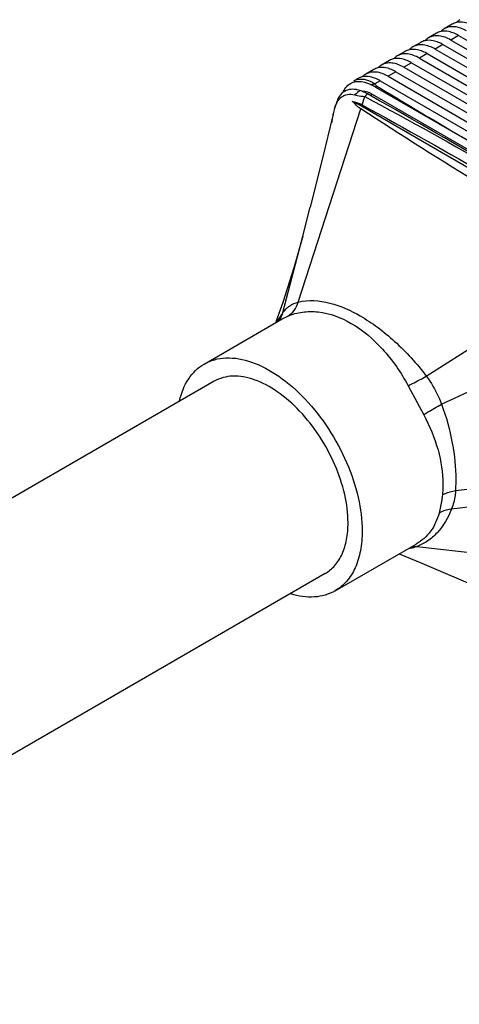
# Model space of a CAD drawing. Units: inches. Extents: x 0.5 to 43.5, y 0.5 to 33.5.
# Drawn here: x 37.5 to 37.9, y 20.3 to 21.2 of the extents above; entities that cross this region are included whole.
import ezdxf

# ---------------------------------------------------------------- set-up
doc = ezdxf.new("R2010")
doc.units = ezdxf.units.IN
doc.header["$LTSCALE"] = 2.42
doc.header["$MEASUREMENT"] = 0
doc.layers.get('0').update_dxf_attribs({"linetype": 'CONTINUOUS'})
doc.layers.add('AXIS', color=7, linetype='CONTINUOUS')

msp = doc.modelspace()

# ---------------------------------------------------------------- linework, layer by layer
at = {"color": 7, "linetype": 'CONTINUOUS'}
for p, q in [((37.87636, 21.15877), (37.8694, 21.15475)), ((37.86244, 21.15073), (37.85549, 21.14671)), ((37.88213, 21.14878), (37.87517, 21.14476)), ((37.88213, 21.14878), (38.12711, 21.00734)), ((37.84853, 21.14269), (37.84157, 21.13868)), ((37.86821, 21.14074), (37.86125, 21.13673)), ((37.86821, 21.14074), (38.11319, 20.99931)), ((37.87517, 21.14476), (38.11319, 21.00734)), ((37.83461, 21.13466), (37.82765, 21.13064)), ((37.85429, 21.13271), (37.84733, 21.12869)), ((37.85429, 21.13271), (38.09927, 20.99127)), ((37.86125, 21.13673), (38.09927, 20.99931)), ((37.82069, 21.12662), (37.81373, 21.1226)), ((37.84037, 21.12467), (37.83341, 21.12065)), ((37.84037, 21.12467), (38.08535, 20.98323)), ((37.84733, 21.12869), (38.08535, 20.99127)), ((37.80677, 21.11858), (37.79981, 21.11457)), ((37.82645, 21.11663), (37.81949, 21.11262)), ((37.81949, 21.11262), (38.05752, 20.9752)), ((37.82645, 21.11663), (38.07144, 20.9752)), ((37.83341, 21.12065), (38.07144, 20.98323)), ((37.79285, 21.11055), (37.78919, 21.10844)), ((37.81253, 21.1086), (37.80771, 21.10581)), ((37.81253, 21.1086), (38.05752, 20.96716)), ((37.78686, 21.09665), (37.7881, 21.09652)), ((37.7881, 21.09652), (37.79003, 21.09617)), ((37.79464, 21.09996), (37.79205, 21.10065)), ((37.79912, 21.09909), (37.79695, 21.09937)), ((37.8015, 21.09843), (37.79912, 21.09909)), ((37.80472, 21.09506), (37.80113, 21.09709)), ((37.80557, 21.09654), (37.80384, 21.09554)), ((38.0436, 20.95912), (37.80557, 21.09654)), ((37.80824, 21.10299), (37.92455, 21.03589)), ((37.77493, 21.09237), (37.77255, 21.0858)), ((37.77258, 21.0858), (37.7737, 21.08859)), ((37.7737, 21.08859), (37.77523, 21.09117)), ((37.77553, 21.09156), (37.77708, 21.09328)), ((37.79165, 21.08851), (37.79054, 21.08786)), ((38.02968, 20.95109), (37.79165, 21.08851)), ((37.79655, 21.08724), (37.79895, 21.09463)), ((37.73977, 20.91246), (37.79538, 21.08365)), ((37.77065, 21.07825), (37.77092, 21.07925)), ((37.7721, 21.08413), (37.7709, 21.07926)), ((37.77255, 21.08581), (37.7721, 21.08412)), ((37.7721, 21.08413), (37.77247, 21.08545)), ((37.77255, 21.0858), (37.77247, 21.08545)), ((37.77255, 21.08581), (37.77255, 21.0858)), ((37.76983, 21.0717), (37.77015, 21.07564)), ((37.74377, 20.97101), (37.75031, 20.99659)), ((37.7262, 20.90317), (37.74377, 20.97101)), ((37.85341, 20.84686), (38.02126, 20.95324)), ((37.72607, 20.91201), (37.71998, 20.89501)), ((37.86702, 20.82187), (38.04903, 20.90791)), ((37.72544, 20.89749), (37.72549, 20.89752)), ((37.72549, 20.89752), (37.73054, 20.90003)), ((37.83732, 20.83838), (37.8511, 20.81266)), ((37.87938, 20.74533), (38.04647, 20.76587)), ((37.87969, 20.75503), (37.87938, 20.74533)), ((37.87592, 20.72915), (38.03632, 20.74828)), ((37.83818, 20.69393), (37.83807, 20.69391)), ((37.84447, 20.69799), (37.84445, 20.69798)), ((37.84497, 20.69573), (37.98993, 20.67931)), ((37.82949, 20.68935), (37.84942, 20.68092)), ((37.84942, 20.68092), (37.92667, 20.64813))]:
    msp.add_line(p, q, dxfattribs=at)
for points in [[(37.77055, 21.07783), (37.76123, 21.04018), (37.75031, 20.99659)], [(37.74377, 20.97101), (37.73589, 20.94274), (37.72607, 20.91201)]]:
    msp.add_lwpolyline(points, dxfattribs=at)
for centre, radius, start, end in [((37.79561, 21.09737), 0.01279, 107.35902, 119.79912), ((37.79562, 21.09729), 0.01287, 102.22889, 107.30796), ((37.7892, 21.07561), 0.03317, 62.86521, 64.27045), ((37.7888, 21.07482), 0.03405, 62.28596, 62.86882), ((37.81541, 21.07186), 0.03481, 102.777, 108.01606), ((37.75511, 21.01075), 0.10644, 60.05709, 62.26771), ((37.82397, 21.07803), 0.0295, 118.98867, 122.2202), ((37.81669, 21.06844), 0.03846, 124.98035, 133.88347), ((37.78767, 21.07947), 0.02163, 78.31189, 79.94917), ((37.78335, 21.06564), 0.03613, 60.52334, 71.79608), ((37.83421, 21.06555), 0.0457, 136.3661, 140.49248), ((29.5605, 6.55453), 16.71508, 59.539476, 60.447531), ((37.78819, 21.08177), 0.016, 142.29119, 144.04584), ((37.78579, 21.08395), 0.01276, 124.9616, 133.02128), ((37.81892, 21.06586), 0.04983, 165.59477, 166.09476), ((37.81491, 21.0669), 0.04569, 164.30675, 165.60594), ((37.79555, 21.07835), 0.02415, 162.02971, 162.9195), ((37.77451, 20.86601), 0.06094, 142.43411, 147.30666), ((37.77821, 20.86363), 0.06535, 147.30124, 151.44516), ((37.70594, 20.9083), 0.02088, 323.02374, 330.60099), ((37.82926, 20.73775), 0.04487, 290.50083, 291.0644)]:
    msp.add_arc(centre, radius, start, end, dxfattribs=at)
for points, knots in [([(37.88909, 21.1528), (37.88583, 21.15468), (37.88064, 21.15675), (37.87369, 21.15658), (37.8707, 21.1555), (37.8694, 21.15475)], [0, 0, 0, 0, 0.547689, 0.781559, 1, 1, 1, 1]), ([(37.8898, 21.1596), (37.88897, 21.15986), (37.88584, 21.16067), (37.88248, 21.16076), (37.88018, 21.16024)], [0, 0, 0, 0, 0.270818, 1, 1, 1, 1]), ([(37.87517, 21.14476), (37.87191, 21.14664), (37.86672, 21.14872), (37.85977, 21.14855), (37.85678, 21.14746), (37.85549, 21.14671)], [0, 0, 0, 0, 0.547689, 0.781559, 1, 1, 1, 1]), ([(37.87588, 21.15157), (37.87505, 21.15183), (37.87192, 21.15263), (37.86856, 21.15272), (37.86626, 21.15221)], [0, 0, 0, 0, 0.270818, 1, 1, 1, 1]), ([(37.88213, 21.14878), (37.88161, 21.14908), (37.87961, 21.15017), (37.87749, 21.15107), (37.87588, 21.15157)], [0, 0, 0, 0, 0.261431, 1, 1, 1, 1]), ([(37.86125, 21.13673), (37.85799, 21.13861), (37.8528, 21.14068), (37.84585, 21.14051), (37.84286, 21.13943), (37.84157, 21.13868)], [0, 0, 0, 0, 0.547689, 0.781559, 1, 1, 1, 1]), ([(37.86196, 21.14353), (37.86113, 21.14379), (37.858, 21.1446), (37.85464, 21.14469), (37.85234, 21.14417)], [0, 0, 0, 0, 0.270818, 1, 1, 1, 1]), ([(37.86821, 21.14074), (37.86769, 21.14104), (37.86569, 21.14213), (37.86357, 21.14303), (37.86196, 21.14353)], [0, 0, 0, 0, 0.261431, 1, 1, 1, 1]), ([(37.84733, 21.12869), (37.84408, 21.13057), (37.83888, 21.13265), (37.83193, 21.13247), (37.82895, 21.13139), (37.82765, 21.13064)], [0, 0, 0, 0, 0.547689, 0.781559, 1, 1, 1, 1]), ([(37.84805, 21.13549), (37.84721, 21.13575), (37.84408, 21.13656), (37.84072, 21.13665), (37.83842, 21.13613)], [0, 0, 0, 0, 0.270818, 1, 1, 1, 1]), ([(37.85429, 21.13271), (37.85377, 21.13301), (37.85177, 21.1341), (37.84965, 21.13499), (37.84805, 21.13549)], [0, 0, 0, 0, 0.261431, 1, 1, 1, 1]), ([(37.83341, 21.12065), (37.83016, 21.12253), (37.82496, 21.12461), (37.81801, 21.12444), (37.81503, 21.12335), (37.81373, 21.1226)], [0, 0, 0, 0, 0.547689, 0.781559, 1, 1, 1, 1]), ([(37.83413, 21.12746), (37.83329, 21.12772), (37.83016, 21.12852), (37.8268, 21.12861), (37.8245, 21.1281)], [0, 0, 0, 0, 0.270818, 1, 1, 1, 1]), ([(37.84037, 21.12467), (37.83985, 21.12497), (37.83785, 21.12606), (37.83574, 21.12696), (37.83413, 21.12746)], [0, 0, 0, 0, 0.261431, 1, 1, 1, 1]), ([(37.80629, 21.11139), (37.80545, 21.11165), (37.80232, 21.11245), (37.79896, 21.11254), (37.79666, 21.11203)], [0, 0, 0, 0, 0.270818, 1, 1, 1, 1]), ([(37.81949, 21.11262), (37.81624, 21.1145), (37.81104, 21.11657), (37.80409, 21.1164), (37.80111, 21.11532), (37.79981, 21.11457)], [0, 0, 0, 0, 0.547689, 0.781559, 1, 1, 1, 1]), ([(37.82021, 21.11942), (37.81937, 21.11968), (37.81624, 21.12049), (37.81288, 21.12058), (37.81058, 21.12006)], [0, 0, 0, 0, 0.270818, 1, 1, 1, 1]), ([(37.82645, 21.11663), (37.82594, 21.11693), (37.82393, 21.11803), (37.82182, 21.11892), (37.82021, 21.11942)], [0, 0, 0, 0, 0.261431, 1, 1, 1, 1]), ([(37.77968, 21.09847), (37.77993, 21.09909), (37.78099, 21.10138), (37.78256, 21.10345), (37.78395, 21.10468)], [0, 0, 0, 0, 0.264556, 1, 1, 1, 1]), ([(37.79005, 21.10773), (37.79107, 21.10795), (37.79571, 21.10844), (37.80038, 21.10705), (37.8036, 21.10549)], [0, 0, 0, 0, 0.226248, 1, 1, 1, 1]), ([(37.79289, 21.10987), (37.79524, 21.11038), (37.8007, 21.11), (37.80541, 21.10746), (37.80771, 21.10581)], [0, 0, 0, 0, 0.459543, 1, 1, 1, 1]), ([(37.81253, 21.1086), (37.81202, 21.1089), (37.81001, 21.10999), (37.8079, 21.11088), (37.80629, 21.11139)], [0, 0, 0, 0, 0.261431, 1, 1, 1, 1]), ([(37.80771, 21.10581), (37.80783, 21.10563), (37.80838, 21.10488), (37.80906, 21.1042), (37.80967, 21.10383)], [0, 0, 0, 0, 0.233987, 1, 1, 1, 1]), ([(37.80967, 21.10383), (37.81916, 21.09812), (37.85732, 21.07523), (37.89562, 21.05259), (37.92455, 21.03589)], [0, 0, 0, 0, 0.2491, 1, 1, 1, 1]), ([(37.77972, 21.09846), (37.77922, 21.09809), (37.77723, 21.0964), (37.77575, 21.09416), (37.77493, 21.09237)], [0, 0, 0, 0, 0.240259, 1, 1, 1, 1]), ([(37.77848, 21.09441), (37.77907, 21.09482), (37.78161, 21.0963), (37.78466, 21.0968), (37.78686, 21.09665)], [0, 0, 0, 0, 0.246408, 1, 1, 1, 1]), ([(37.79144, 21.10077), (37.78935, 21.10114), (37.78518, 21.10126), (37.78129, 21.09961), (37.77972, 21.09846)], [0, 0, 0, 0, 0.5219, 1, 1, 1, 1]), ([(37.79003, 21.09617), (37.79068, 21.096), (37.79363, 21.09534), (37.79662, 21.09492), (37.79895, 21.09463)], [0, 0, 0, 0, 0.224294, 1, 1, 1, 1]), ([(37.80557, 21.09654), (37.80524, 21.09674), (37.80392, 21.09746), (37.80254, 21.09807), (37.8015, 21.09843)], [0, 0, 0, 0, 0.259529, 1, 1, 1, 1]), ([(37.78755, 21.09041), (37.7883, 21.0903), (37.79143, 21.08967), (37.79441, 21.08841), (37.79655, 21.08724)], [0, 0, 0, 0, 0.235679, 1, 1, 1, 1]), ([(37.79054, 21.08786), (37.79031, 21.08812), (37.78942, 21.08907), (37.78838, 21.0899), (37.78755, 21.09041)], [0, 0, 0, 0, 0.26018, 1, 1, 1, 1]), ([(37.79165, 21.08851), (37.79131, 21.0887), (37.78999, 21.08943), (37.78861, 21.09004), (37.78755, 21.09041)], [0, 0, 0, 0, 0.260137, 1, 1, 1, 1]), ([(37.79538, 21.08365), (37.7949, 21.08396), (37.79314, 21.08519), (37.79157, 21.08668), (37.79054, 21.08786)], [0, 0, 0, 0, 0.265032, 1, 1, 1, 1]), ([(37.79655, 21.08724), (37.8348, 21.06625), (37.91146, 21.02332), (37.98696, 20.97839), (38.02478, 20.95547)], [0, 0, 0, 0, 0.496664, 1, 1, 1, 1]), ([(37.79895, 21.09463), (37.83844, 21.07341), (37.91703, 21.03009), (37.99385, 20.98368), (38.03203, 20.96006)], [0, 0, 0, 0, 0.499655, 1, 1, 1, 1]), ([(38.02126, 20.95324), (38.00146, 20.96353), (37.96199, 20.98379), (37.88534, 21.02503), (37.83126, 21.06063), (37.79538, 21.08365)], [0, 0, 0, 0, 0.256558, 0.509974, 1, 1, 1, 1]), ([(37.7262, 20.90317), (37.72795, 20.90543), (37.73195, 20.90945), (37.73715, 20.91179), (37.73977, 20.91246)], [0, 0, 0, 0, 0.514268, 1, 1, 1, 1]), ([(37.73054, 20.90003), (37.73272, 20.90131), (37.73671, 20.90499), (37.739, 20.90985), (37.73977, 20.91246)], [0, 0, 0, 0, 0.482036, 1, 1, 1, 1]), ([(37.73977, 20.91246), (37.75802, 20.91702), (37.78477, 20.90737), (37.81064, 20.89013), (37.83125, 20.87321), (37.84507, 20.85798), (37.85341, 20.84686)], [0, 0, 0, 0, 0.414807, 0.549344, 0.69351, 1, 1, 1, 1]), ([(37.73054, 20.90003), (37.73465, 20.90178), (37.7436, 20.90421), (37.76325, 20.90425), (37.7893, 20.89447), (37.81653, 20.87094), (37.83097, 20.84999), (37.83732, 20.83838)], [0, 0, 0, 0, 0.100087, 0.20467, 0.436012, 0.703728, 1, 1, 1, 1]), ([(37.83732, 20.83838), (37.83857, 20.83898), (37.84401, 20.84165), (37.84935, 20.84454), (37.85341, 20.84686)], [0, 0, 0, 0, 0.228742, 1, 1, 1, 1]), ([(37.85341, 20.84686), (37.85767, 20.84113), (37.86254, 20.83286), (37.86619, 20.82408), (37.86702, 20.82187)], [0, 0, 0, 0, 0.751419, 1, 1, 1, 1]), ([(37.8511, 20.81266), (37.85226, 20.81345), (37.85741, 20.81678), (37.86279, 20.81975), (37.86702, 20.82187)], [0, 0, 0, 0, 0.229122, 1, 1, 1, 1]), ([(37.86702, 20.82187), (37.87114, 20.81071), (37.8771, 20.78863), (37.87964, 20.76589), (37.87969, 20.75503)], [0, 0, 0, 0, 0.522757, 1, 1, 1, 1]), ([(37.8511, 20.81266), (37.85635, 20.80271), (37.86482, 20.78277), (37.86818, 20.7612), (37.86815, 20.75094)], [0, 0, 0, 0, 0.523268, 1, 1, 1, 1]), ([(37.86815, 20.75094), (37.86814, 20.75015), (37.8681, 20.74701), (37.8679, 20.74388), (37.86765, 20.74155)], [0, 0, 0, 0, 0.25439, 1, 1, 1, 1]), ([(37.86765, 20.74155), (37.8675, 20.74012), (37.86686, 20.73469), (37.86577, 20.72931), (37.86472, 20.72542)], [0, 0, 0, 0, 0.264266, 1, 1, 1, 1]), ([(37.86765, 20.74155), (37.86849, 20.74203), (37.87219, 20.74385), (37.87625, 20.74489), (37.87938, 20.74533)], [0, 0, 0, 0, 0.234162, 1, 1, 1, 1]), ([(37.87938, 20.74533), (37.87928, 20.7439), (37.87868, 20.7384), (37.8774, 20.73296), (37.87592, 20.72915)], [0, 0, 0, 0, 0.259943, 1, 1, 1, 1]), ([(37.87592, 20.72915), (37.87292, 20.72142), (37.8667, 20.71076), (37.85503, 20.70052), (37.84864, 20.69714), (37.84538, 20.69588)], [0, 0, 0, 0, 0.536906, 0.77398, 1, 1, 1, 1]), ([(37.86472, 20.72542), (37.86553, 20.72591), (37.86903, 20.72776), (37.87294, 20.72878), (37.87592, 20.72915)], [0, 0, 0, 0, 0.23875, 1, 1, 1, 1]), ([(37.86472, 20.72542), (37.86319, 20.71972), (37.85842, 20.70878), (37.8494, 20.70084), (37.84447, 20.69799)], [0, 0, 0, 0, 0.509151, 1, 1, 1, 1]), ([(37.84497, 20.69573), (37.84443, 20.69553), (37.84222, 20.69476), (37.83993, 20.69422), (37.83818, 20.69393)], [0, 0, 0, 0, 0.244843, 1, 1, 1, 1])]:
    msp.add_open_spline(points, degree=3, knots=knots, dxfattribs=at)
for points in [[(37.88018, 21.16024), (37.87885, 21.15995), (37.87754, 21.15945), (37.87636, 21.15877)], [(37.88332, 21.16278), (37.88214, 21.1621), (37.88106, 21.16122), (37.88014, 21.16022)], [(37.86626, 21.15221), (37.86493, 21.15191), (37.86362, 21.15141), (37.86244, 21.15073)], [(37.8694, 21.15475), (37.86822, 21.15407), (37.86714, 21.15319), (37.86622, 21.15219)], [(37.84157, 21.13868), (37.84039, 21.13799), (37.8393, 21.13712), (37.83838, 21.13611)], [(37.85234, 21.14417), (37.85101, 21.14387), (37.84971, 21.14337), (37.84853, 21.14269)], [(37.85549, 21.14671), (37.85431, 21.14603), (37.85322, 21.14515), (37.8523, 21.14415)], [(37.82765, 21.13064), (37.82647, 21.12996), (37.82538, 21.12908), (37.82446, 21.12808)], [(37.83842, 21.13613), (37.83709, 21.13584), (37.83579, 21.13534), (37.83461, 21.13466)], [(37.81373, 21.1226), (37.81255, 21.12192), (37.81146, 21.12104), (37.81054, 21.12004)], [(37.8245, 21.1281), (37.82317, 21.1278), (37.82187, 21.1273), (37.82069, 21.12662)], [(37.79981, 21.11457), (37.79863, 21.11389), (37.79755, 21.11301), (37.79662, 21.112)], [(37.81058, 21.12006), (37.80925, 21.11976), (37.80795, 21.11927), (37.80677, 21.11858)], [(37.78395, 21.10468), (37.78566, 21.10617), (37.78783, 21.10725), (37.79005, 21.10773)], [(37.79666, 21.11203), (37.79533, 21.11173), (37.79403, 21.11123), (37.79285, 21.11055)], [(37.72413, 20.89805), (37.72503, 20.89965), (37.72573, 20.90139), (37.7262, 20.90317)], [(37.84054, 20.69577), (37.84201, 20.69593), (37.84351, 20.69592), (37.84497, 20.69573)]]:
    msp.add_open_spline(points, degree=3, dxfattribs=at)
at = {"layer": 'AXIS', "color": 7, "linetype": 'CONTINUOUS'}
for p, q in [((37.65633, 20.85759), (37.72548, 20.89751)), ((37.66519, 20.84225), (37.00398, 20.4605)), ((37.77247, 20.65643), (37.84445, 20.69798)), ((37.76361, 20.67177), (37.10241, 20.29002))]:
    msp.add_line(p, q, dxfattribs=at)
for points, knots in [([(37.65633, 20.85759), (37.6592, 20.85924), (37.66551, 20.86187), (37.67989, 20.86398), (37.7002, 20.86001), (37.72413, 20.84689), (37.74712, 20.82654), (37.76741, 20.80057), (37.78339, 20.77104), (37.79375, 20.74039), (37.79653, 20.71952), (37.79653, 20.70959)], [0, 0, 0, 0, 0.042879, 0.087528, 0.186935, 0.304252, 0.43798, 0.582389, 0.729609, 0.871261, 1, 1, 1, 1]), ([(37.63446, 20.82489), (37.63606, 20.83181), (37.64093, 20.84465), (37.65088, 20.85444), (37.65633, 20.85759)], [0, 0, 0, 0, 0.530556, 1, 1, 1, 1]), ([(37.784, 20.71683), (37.784, 20.72524), (37.78165, 20.74293), (37.77286, 20.7689), (37.75932, 20.79392), (37.74213, 20.81594), (37.72265, 20.83318), (37.70234, 20.84428), (37.68246, 20.84826), (37.67011, 20.84509), (37.66519, 20.84225)], [0, 0, 0, 0, 0.12882, 0.270567, 0.417882, 0.562385, 0.696201, 0.813593, 0.913065, 1, 1, 1, 1]), ([(37.76361, 20.67177), (37.76686, 20.67364), (37.77294, 20.67875), (37.7794, 20.68932), (37.78325, 20.70235), (37.784, 20.71184), (37.784, 20.71683)], [0, 0, 0, 0, 0.217773, 0.450953, 0.710193, 1, 1, 1, 1]), ([(37.79653, 20.70959), (37.79653, 20.70371), (37.79564, 20.69252), (37.7911, 20.67714), (37.78347, 20.66466), (37.7763, 20.65864), (37.77247, 20.65643)], [0, 0, 0, 0, 0.289808, 0.549045, 0.782228, 1, 1, 1, 1]), ([(37.77247, 20.65643), (37.76702, 20.65328), (37.75357, 20.64956), (37.74002, 20.65176), (37.73322, 20.65384)], [0, 0, 0, 0, 0.469434, 1, 1, 1, 1])]:
    msp.add_open_spline(points, degree=3, knots=knots, dxfattribs=at)

doc.saveas('drawing.dxf')
